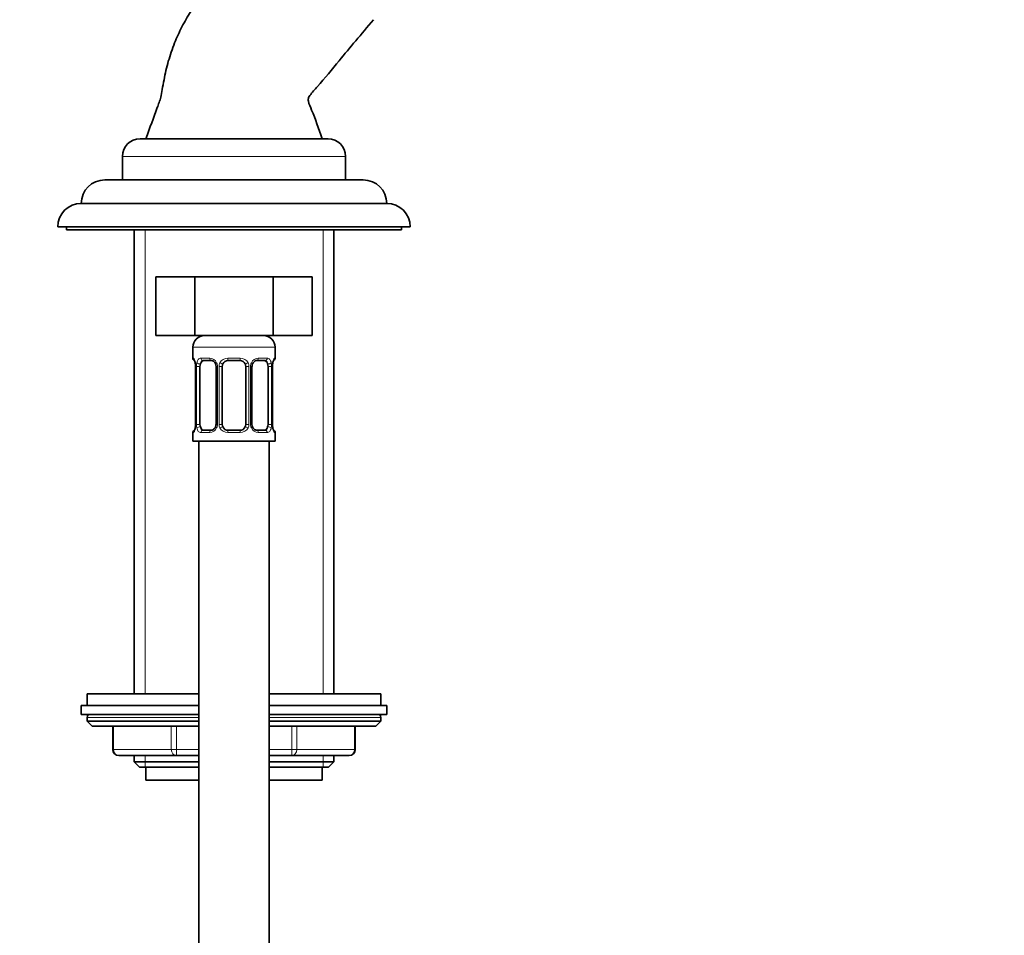
# Model space of a CAD drawing. Units: millimetres. Extents: x 0 to 1478, y 0 to 1758.
# Drawn here: x 1143 to 1310, y 1148 to 1303 of the extents above; entities that cross this region are included whole.
import ezdxf
from ezdxf import colors
from ezdxf.entities.mleader import LeaderData, LeaderLine
from ezdxf.math import Vec2, Vec3

# ---------------------------------------------------------------- set-up
doc = ezdxf.new("R2010")
doc.units = ezdxf.units.MM
doc.layers.add('DV4_Défaut', color=7, linetype='Continuous')
doc.layers.add('Défaut', color=7, linetype='Continuous')

# ---------------------------------------------------------------- blocks, each defined once
blk = doc.blocks.new('_DOT')
at = {"color": 0}
blk.add_line((0, 0), (-1, 0), dxfattribs=at)
at = {"color": 0, "const_width": 0.333}
blk.add_lwpolyline([(-0.1665, 0, 1), (0.1665, 0, 1)], format="xyb", close=True, dxfattribs=at)
blk = doc.blocks.new('SE3')
at = {"layer": 'DV4_Défaut', "color": 7, "linetype": 'Continuous', "lineweight": 35}
for p, q in [((1163.21, 1283.14), (1195.21, 1283.14)), ((1160.21, 1280.14), (1160.21, 1276.14)), ((1198.21, 1276.14), (1198.21, 1280.14)), ((1157.21, 1276.14), (1201.21, 1276.14)), ((1153.21, 1272.14), (1205.21, 1272.14)), ((1149.21, 1268.14), (1209.21, 1268.14)), ((1150.71, 1268.14), (1150.71, 1267.64)), ((1150.71, 1267.64), (1207.71, 1267.64)), ((1162.21, 1267.64), (1162.21, 1188.64)), ((1196.21, 1188.64), (1196.21, 1267.64)), ((1207.71, 1267.64), (1207.71, 1268.14)), ((1165.93, 1259.64), (1165.93, 1249.64)), ((1165.93, 1259.64), (1172.57, 1259.64)), ((1172.57, 1259.64), (1172.57, 1249.64)), ((1172.57, 1259.64), (1185.85, 1259.64)), ((1185.85, 1259.64), (1185.85, 1249.64)), ((1185.85, 1259.64), (1192.49, 1259.64)), ((1192.49, 1259.64), (1192.49, 1249.64)), ((1165.93, 1249.64), (1172.57, 1249.64)), ((1172.57, 1249.64), (1185.85, 1249.64)), ((1185.85, 1249.64), (1192.49, 1249.64)), ((1172.21, 1247.64), (1172.21, 1245.8)), ((1186.21, 1245.8), (1186.21, 1247.64)), ((1175.3, 1245.4), (1173.89, 1245.4)), ((1180.21, 1245.4), (1178.21, 1245.4)), ((1184.53, 1245.4), (1183.12, 1245.4)), ((1172.66, 1244.4), (1172.66, 1234.52)), ((1173.41, 1234.52), (1173.41, 1244.4)), ((1176.16, 1244.4), (1176.16, 1234.52)), ((1177.21, 1234.52), (1177.21, 1244.4)), ((1181.21, 1244.4), (1181.21, 1234.52)), ((1182.26, 1234.52), (1182.26, 1244.4)), ((1185.01, 1244.4), (1185.01, 1234.52)), ((1185.76, 1234.52), (1185.76, 1244.4)), ((1185.77, 1244.4), (1185.77, 1244.6)), ((1172.66, 1234.52), (1172.65, 1234.32)), ((1172.21, 1233.12), (1172.21, 1231.64)), ((1173.89, 1233.52), (1175.3, 1233.52)), ((1178.21, 1233.52), (1180.21, 1233.52)), ((1183.12, 1233.52), (1184.53, 1233.52)), ((1186.21, 1231.64), (1186.21, 1233.12)), ((1172.21, 1231.64), (1186.21, 1231.64)), ((1173.21, 1231.64), (1173.21, 1031.64)), ((1185.21, 1031.64), (1185.21, 1231.64)), ((1154.21, 1188.64), (1173.21, 1188.64)), ((1154.21, 1188.64), (1154.21, 1186.64)), ((1185.21, 1188.64), (1204.21, 1188.64)), ((1204.21, 1186.64), (1204.21, 1188.64)), ((1153.21, 1186.64), (1173.21, 1186.64)), ((1153.21, 1186.64), (1153.21, 1185.14)), ((1185.21, 1186.64), (1205.21, 1186.64)), ((1205.21, 1185.14), (1205.21, 1186.64)), ((1153.21, 1185.14), (1173.21, 1185.14)), ((1185.21, 1185.14), (1205.21, 1185.14)), ((1154.21, 1184.64), (1154.21, 1183.99)), ((1154.21, 1183.99), (1173.21, 1183.99)), ((1154.21, 1183.99), (1155.06, 1183.14)), ((1185.21, 1183.99), (1204.21, 1183.99)), ((1203.36, 1183.14), (1204.21, 1183.99)), ((1204.21, 1183.99), (1204.21, 1184.64)), ((1155.06, 1183.14), (1173.21, 1183.14)), ((1158.58, 1183.14), (1158.58, 1179.14)), ((1185.21, 1183.14), (1203.36, 1183.14)), ((1199.84, 1179.14), (1199.84, 1183.14)), ((1169.4, 1178.14), (1159.58, 1178.14)), ((1162.21, 1178.14), (1162.21, 1177.05)), ((1162.21, 1177.05), (1173.21, 1177.05)), ((1162.21, 1177.05), (1163.12, 1176.14)), ((1173.21, 1178.14), (1169.4, 1178.14)), ((1189.03, 1178.14), (1185.21, 1178.14)), ((1185.21, 1177.05), (1196.21, 1177.05)), ((1198.84, 1178.14), (1189.03, 1178.14)), ((1195.3, 1176.14), (1196.21, 1177.05)), ((1196.21, 1177.05), (1196.21, 1178.14)), ((1163.12, 1176.14), (1173.21, 1176.14)), ((1164.21, 1176.14), (1164.21, 1173.94)), ((1185.21, 1176.14), (1195.3, 1176.14)), ((1194.21, 1173.94), (1194.21, 1176.14)), ((1164.21, 1173.94), (1173.21, 1173.94)), ((1185.21, 1173.94), (1194.21, 1173.94))]:
    blk.add_line(p, q, dxfattribs=at)
at = {"layer": 'DV4_Défaut', "color": 7, "linetype": 'Continuous', "lineweight": 18}
for p, q in [((1160.21, 1280.14), (1198.21, 1280.14)), ((1164.06, 1188.64), (1164.06, 1267.64)), ((1194.36, 1188.64), (1194.36, 1267.64)), ((1172.21, 1247.64), (1186.21, 1247.64)), ((1172.21, 1245.8), (1172.29, 1245.8)), ((1173.57, 1245.8), (1175.07, 1245.8)), ((1178.15, 1245.8), (1180.27, 1245.8)), ((1183.35, 1245.8), (1184.85, 1245.8)), ((1186.13, 1245.8), (1186.21, 1245.8)), ((1172.69, 1244.4), (1172.66, 1244.4)), ((1172.69, 1244.4), (1172.69, 1234.52)), ((1172.8, 1234.52), (1172.8, 1244.4)), ((1173.41, 1244.4), (1172.8, 1244.4)), ((1176.16, 1244.4), (1176.4, 1244.4)), ((1176.4, 1244.4), (1176.4, 1234.52)), ((1176.67, 1234.52), (1176.67, 1244.4)), ((1177.21, 1244.4), (1176.67, 1244.4)), ((1181.21, 1244.4), (1181.75, 1244.4)), ((1181.75, 1244.4), (1181.75, 1234.52)), ((1182.02, 1234.52), (1182.02, 1244.4)), ((1182.26, 1244.4), (1182.02, 1244.4)), ((1185.01, 1244.4), (1185.62, 1244.4)), ((1185.62, 1244.4), (1185.62, 1234.52)), ((1185.73, 1234.52), (1185.73, 1244.4)), ((1185.73, 1244.4), (1185.76, 1244.4)), ((1172.66, 1234.52), (1172.69, 1234.52)), ((1172.8, 1234.52), (1173.41, 1234.52)), ((1176.4, 1234.52), (1176.16, 1234.52)), ((1176.67, 1234.52), (1177.21, 1234.52)), ((1181.75, 1234.52), (1181.21, 1234.52)), ((1182.02, 1234.52), (1182.26, 1234.52)), ((1185.62, 1234.52), (1185.01, 1234.52)), ((1185.76, 1234.52), (1185.73, 1234.52)), ((1172.29, 1233.12), (1172.21, 1233.12)), ((1175.07, 1233.12), (1173.57, 1233.12)), ((1180.27, 1233.12), (1178.15, 1233.12)), ((1184.85, 1233.12), (1183.35, 1233.12)), ((1186.21, 1233.12), (1186.13, 1233.12)), ((1154.21, 1184.64), (1173.21, 1184.64)), ((1185.21, 1184.64), (1204.21, 1184.64)), ((1158.71, 1183.14), (1158.71, 1179.14)), ((1168.53, 1179.14), (1168.53, 1183.14)), ((1169.4, 1183.14), (1169.4, 1179.14)), ((1189.03, 1179.14), (1189.03, 1183.14)), ((1189.89, 1183.14), (1189.89, 1179.14)), ((1199.71, 1179.14), (1199.71, 1183.14)), ((1158.71, 1179.14), (1158.58, 1179.14)), ((1158.71, 1179.14), (1168.53, 1179.14)), ((1168.53, 1179.14), (1169.4, 1179.14)), ((1169.4, 1179.14), (1173.21, 1179.14)), ((1169.4, 1178.14), (1169.4, 1179.14)), ((1185.21, 1179.14), (1189.03, 1179.14)), ((1189.03, 1179.14), (1189.89, 1179.14)), ((1189.03, 1178.14), (1189.03, 1179.14)), ((1189.89, 1179.14), (1199.71, 1179.14)), ((1199.71, 1179.14), (1199.84, 1179.14)), ((1164.06, 1176.14), (1164.06, 1178.14)), ((1194.36, 1176.14), (1194.36, 1178.14))]:
    blk.add_line(p, q, dxfattribs=at)
at = {"layer": 'DV4_Défaut', "color": 7, "linetype": 'Continuous', "lineweight": 35}
for centre, radius, start, end in [((1163.21, 1280.14), 3, 90, 180), ((1195.21, 1280.14), 3, 0, 90), ((1157.21, 1272.14), 4, 90, 180), ((1201.21, 1272.14), 4, 0, 90), ((1153.21, 1268.14), 4, 90, 180), ((1205.21, 1268.14), 4, 0, 90), ((1174.21, 1247.64), 2, 90, 180), ((1184.21, 1247.64), 2, 0, 90), ((1172.61, 1245.8), 0.4, 180, 250.7041), ((1178.21, 1244.4), 1, 90, 154.4167), ((1180.21, 1244.4), 1, 25.5833, 90), ((1185.81, 1245.8), 0.4, 302.9954, 0), ((1168.72, 1244.18), 3.96, 10.8795, 15.2447), ((1170.29, 1244.49), 2.37, 357.7709, 10.7444), ((1175.51, 1244.49), 0.643, 351.7053, 31.6757), ((1178.21, 1244.4), 1, 154.4167, 180), ((1180.21, 1244.4), 1, 0, 25.5833), ((1183.02, 1244.47), 0.745, 151.2914, 185.9319), ((1190.74, 1244.17), 4.99, 171.2567, 175.0721), ((1185.96, 1244.92), 0.154, 165.5791, 174.4876), ((1167.69, 1234.75), 4.98, 351.2558, 355.0733), ((1172.46, 1234), 0.155, 345.5948, 354.4872), ((1175.4, 1234.45), 0.744, 331.2935, 5.9354), ((1178.21, 1234.52), 1, 180, 205.5833), ((1178.21, 1234.52), 1, 205.5833, 270), ((1180.21, 1234.52), 1, 270, 334.4167), ((1180.21, 1234.52), 1, 334.4167, 0), ((1182.91, 1234.43), 0.644, 171.6842, 211.724), ((1188.13, 1234.43), 2.37, 177.7706, 190.755), ((1189.66, 1234.72), 3.92, 190.8473, 195.2655), ((1172.61, 1233.12), 0.4, 122.9954, 180), ((1185.81, 1233.12), 0.4, 0, 70.7041), ((1154.71, 1184.64), 0.5, 90, 180), ((1203.71, 1184.64), 0.5, 0, 90), ((1159.58, 1179.14), 1, 180, 270), ((1198.84, 1179.14), 1, 270, 0)]:
    blk.add_arc(centre, radius, start, end, dxfattribs=at)
at = {"layer": 'DV4_Défaut', "color": 7, "linetype": 'Continuous', "lineweight": 18}
for centre, radius, start, end in [((1175, 1244.41), 1.39, 25.1473, 87.3249), ((1178.13, 1244.3), 1.49, 89.2905, 152.1251), ((1180.29, 1244.3), 1.49, 27.8747, 90.7097), ((1183.42, 1244.41), 1.39, 92.6748, 154.853), ((1169.34, 1244.4), 3.35, 359.8705, 10.2708), ((1175.58, 1244.42), 2.78, 167.8078, 180.3687), ((1175.02, 1244.4), 1.38, 359.8791, 25.9211), ((1178.01, 1244.4), 1.34, 153.3511, 180.1815), ((1180.41, 1244.4), 1.34, 359.817, 26.6505), ((1183.4, 1244.4), 1.38, 154.0799, 180.1199), ((1182.84, 1244.42), 2.78, 359.628, 12.1955), ((1189.08, 1244.4), 3.35, 169.7304, 180.1284), ((1169.34, 1234.51), 3.35, 349.7304, 0.1284), ((1175.58, 1234.5), 2.78, 179.628, 192.1955), ((1175, 1234.51), 1.39, 272.6748, 334.853), ((1175.02, 1234.52), 1.38, 334.0799, 0.1199), ((1178.01, 1234.52), 1.34, 179.817, 206.6505), ((1178.13, 1234.62), 1.49, 207.8747, 270.7097), ((1180.29, 1234.62), 1.49, 269.2905, 332.1251), ((1180.41, 1234.52), 1.34, 333.3511, 0.1815), ((1183.4, 1234.52), 1.38, 179.8791, 205.9211), ((1183.42, 1234.51), 1.39, 205.1473, 267.3249), ((1182.84, 1234.5), 2.78, 347.8078, 0.3687), ((1189.08, 1234.51), 3.35, 179.8705, 190.2708)]:
    blk.add_arc(centre, radius, start, end, dxfattribs=at)
for centre, major_axis, ratio, start_param, end_param in [((1172.69, 1245.8), (0, -0.4), 0.988455, 4.712389, 5.616395), ((1173.89, 1245.8), (0, -0.4), 0.806081, 4.712389, 6.283185), ((1175.3, 1245.8), (0, -0.4), 0.591806, 4.712389, 6.283185), ((1178.21, 1245.8), (0, -0.4), 0.151515, 4.712389, 6.283185), ((1180.21, 1245.8), (0, -0.4), 0.151515, 0, 1.570796), ((1183.12, 1245.8), (0, -0.4), 0.591806, 0, 1.570796), ((1184.53, 1245.8), (0, -0.4), 0.806081, 0, 1.570796), ((1185.73, 1245.8), (0, -0.4), 0.988455, 0.60173, 1.570796), ((1173.01, 1245), (0.394, 0.069), 0.426558, 2.752818, 3.146527), ((1173.23, 1245), (0.391, -0.084), 0.411702, 3.62283, 5.508006), ((1176.43, 1245), (0.363, 0.168), 0.191543, 1.963754, 3.150854), ((1176.95, 1245), (0.361, -0.173), 0.155676, 4.398009, 6.283185), ((1181.47, 1245), (-0.361, -0.173), 0.155676, 0, 1.885177), ((1181.99, 1245), (-0.363, 0.168), 0.191543, 3.132054, 4.319431), ((1185.19, 1245), (-0.391, -0.084), 0.411702, 0.775179, 2.660356), ((1185.41, 1245), (-0.394, 0.069), 0.426558, 3.126346, 3.530367), ((1173.01, 1233.92), (0.394, -0.069), 0.426558, 3.126539, 3.530367), ((1173.23, 1233.92), (-0.391, -0.084), 0.411702, 3.916772, 5.801948), ((1176.43, 1233.92), (0.363, -0.168), 0.191543, 3.126407, 4.319431), ((1176.95, 1233.92), (-0.361, -0.173), 0.155676, 3.141593, 5.026769), ((1181.47, 1233.92), (0.361, -0.173), 0.155676, 1.256416, 3.141593), ((1181.99, 1233.92), (-0.363, -0.168), 0.191543, 1.963754, 3.156458), ((1185.19, 1233.92), (0.391, -0.084), 0.411702, 0.481237, 2.366414), ((1185.41, 1233.92), (-0.394, -0.069), 0.426558, 2.752818, 3.147741), ((1172.69, 1233.12), (0, -0.4), 0.988455, 3.739896, 4.712389), ((1173.89, 1233.12), (0, -0.4), 0.806081, 3.141593, 4.712389), ((1175.3, 1233.12), (0, -0.4), 0.591806, 3.141593, 4.712389), ((1178.21, 1233.12), (0, -0.4), 0.151515, 3.141593, 4.712389), ((1180.21, 1233.12), (0, -0.4), 0.151515, 1.570796, 3.141593), ((1183.12, 1233.12), (0, -0.4), 0.591806, 1.570796, 3.141593), ((1184.53, 1233.12), (0, -0.4), 0.806081, 1.570796, 3.141593), ((1185.73, 1233.12), (0, -0.4), 0.988455, 1.570796, 2.47958), ((1159.58, 1179.14), (0, 1), 0.866025, 1.570796, 3.141593), ((1169.4, 1179.14), (0, -1), 0.866025, 4.712389, 6.283185), ((1189.03, 1179.14), (0, -1), 0.866025, 0, 1.570796), ((1198.84, 1179.14), (0, -1), 0.866025, 0, 1.570796)]:
    blk.add_ellipse(centre, major_axis=major_axis, ratio=ratio, start_param=start_param, end_param=end_param, dxfattribs=at)
at = {"layer": 'DV4_Défaut', "color": 7, "linetype": 'Continuous', "lineweight": 35}
for centre, major_axis, start_param, end_param in [((1174.12, 1244.4), (0, -1), 3.141593, 4.265876), ((1184.3, 1244.4), (0, 1), 5.158902, 6.283185), ((1174.12, 1244.4), (0, 1), 1.124283, 1.570796), ((1184.3, 1244.4), (0, 1), 4.712389, 5.158902), ((1174.12, 1234.52), (0, -1), 4.712389, 5.158902), ((1174.12, 1234.52), (0, -1), 5.158902, 6.283185), ((1184.3, 1234.52), (0, 1), 3.141593, 4.265876), ((1184.3, 1234.52), (0, -1), 1.124283, 1.570796)]:
    blk.add_ellipse(centre, major_axis=major_axis, ratio=0.707107, start_param=start_param, end_param=end_param, dxfattribs=at)
for points, knots in [([(1183.81, 1319.49), (1182.32, 1317.72), (1179.79, 1314.71), (1176.34, 1310.56), (1173.62, 1307.38), (1171.83, 1304.86), (1170.31, 1302.22), (1169.25, 1299.88), (1168.51, 1297.91), (1168.02, 1296.34), (1167.61, 1294.77), (1167.29, 1293.16), (1166.99, 1291.64), (1166.82, 1290.33), (1166.46, 1289.32), (1165.6, 1286.96), (1164.92, 1285.09), (1164.21, 1283.14)], [0, 0, 0, 0, 0.15031, 0.30265, 0.376864, 0.450189, 0.522629, 0.594021, 0.633495, 0.672569, 0.711221, 0.749428, 0.789548, 0.821451, 0.84354, 0.865659, 1, 1, 1, 1]), ([(1194.21, 1283.14), (1193.55, 1284.94), (1192.98, 1286.93), (1191.93, 1289.13), (1191.83, 1289.87), (1191.9, 1290.2), (1192.43, 1290.94), (1194.24, 1292.94), (1197.86, 1297.39), (1200.81, 1300.86), (1202.96, 1303.42)], [0, 0, 0, 0, 0.211039, 0.276573, 0.289394, 0.30061, 0.316837, 0.398706, 0.630305, 1, 1, 1, 1]), ([(1172.44, 1245.5), (1172.44, 1245.5), (1172.45, 1245.49), (1172.48, 1245.41), (1172.53, 1245.32), (1172.55, 1245.23), (1172.55, 1245.23)], [0, 0, 0, 0, 0.1924, 0.507135, 0.975533, 1, 1, 1, 1]), ([(1175.31, 1245.4), (1175.31, 1245.4), (1175.38, 1245.4), (1175.57, 1245.35), (1175.83, 1245.18), (1176.01, 1244.98), (1176.05, 1244.85), (1176.06, 1244.83)], [0, 0, 0, 0, 0.01615, 0.318619, 0.643764, 0.956329, 1, 1, 1, 1]), ([(1182.36, 1244.83), (1182.36, 1244.84), (1182.4, 1244.95), (1182.56, 1245.15), (1182.8, 1245.33), (1183.02, 1245.41), (1183.1, 1245.39), (1183.11, 1245.39)], [0, 0, 0, 0, 0.012391, 0.311969, 0.622099, 0.935519, 1, 1, 1, 1]), ([(1185.81, 1244.96), (1185.83, 1245.07), (1185.87, 1245.26), (1185.95, 1245.44), (1185.98, 1245.51), (1185.99, 1245.5), (1185.97, 1245.48), (1185.96, 1245.48)], [0, 0, 0, 0, 0.308942, 0.597444, 0.796064, 0.920625, 1, 1, 1, 1]), ([(1172.61, 1233.96), (1172.59, 1233.85), (1172.55, 1233.66), (1172.48, 1233.48), (1172.44, 1233.41), (1172.44, 1233.41), (1172.45, 1233.43), (1172.47, 1233.44)], [0, 0, 0, 0, 0.3080826, 0.5957818, 0.7938494, 0.918064, 1, 1, 1, 1]), ([(1176.06, 1234.09), (1176.06, 1234.08), (1176.02, 1233.97), (1175.87, 1233.77), (1175.62, 1233.59), (1175.41, 1233.51), (1175.32, 1233.53), (1175.31, 1233.53)], [0, 0, 0, 0, 0.012552, 0.312096, 0.622189, 0.935573, 1, 1, 1, 1]), ([(1183.11, 1233.52), (1183.11, 1233.52), (1183.04, 1233.52), (1182.85, 1233.56), (1182.59, 1233.74), (1182.41, 1233.94), (1182.37, 1234.07), (1182.36, 1234.09)], [0, 0, 0, 0, 0.016145, 0.318507, 0.643537, 0.955992, 1, 1, 1, 1]), ([(1185.98, 1233.42), (1185.98, 1233.42), (1185.97, 1233.43), (1185.94, 1233.51), (1185.89, 1233.6), (1185.87, 1233.69), (1185.87, 1233.69)], [0, 0, 0, 0, 0.1924, 0.507135, 0.975533, 1, 1, 1, 1])]:
    blk.add_open_spline(points, degree=3, knots=knots, dxfattribs=at)
at = {"layer": 'DV4_Défaut', "color": 7, "linetype": 'Continuous', "lineweight": 18}
for points, knots in [([(1172.29, 1245.8), (1172.31, 1245.8), (1172.34, 1245.78), (1172.39, 1245.71), (1172.43, 1245.66), (1172.49, 1245.52), (1172.52, 1245.43), (1172.58, 1245.24), (1172.61, 1245.13), (1172.63, 1245)], [0, 0, 0, 0, 0.25, 0.25, 0.5, 0.5, 0.75, 0.75, 1, 1, 1, 1]), ([(1172.86, 1245), (1172.89, 1245.13), (1172.93, 1245.24), (1173.02, 1245.43), (1173.07, 1245.52), (1173.19, 1245.65), (1173.26, 1245.71), (1173.41, 1245.78), (1173.48, 1245.8), (1173.57, 1245.8)], [0, 0, 0, 0, 0.25, 0.25, 0.5, 0.5, 0.75, 0.75, 1, 1, 1, 1]), ([(1173.89, 1245.4), (1173.84, 1245.4), (1173.79, 1245.38), (1173.7, 1245.33), (1173.66, 1245.29), (1173.56, 1245.14), (1173.51, 1245), (1173.48, 1244.83)], [0, 0, 0, 0, 0.25, 0.25, 0.5, 0.5, 1, 1, 1, 1]), ([(1184.94, 1244.83), (1184.92, 1244.92), (1184.91, 1244.99), (1184.86, 1245.13), (1184.83, 1245.19), (1184.73, 1245.34), (1184.64, 1245.4), (1184.53, 1245.4)], [0, 0, 0, 0, 0.25, 0.25, 0.5, 0.5, 1, 1, 1, 1]), ([(1184.85, 1245.8), (1184.94, 1245.8), (1185.01, 1245.78), (1185.16, 1245.71), (1185.23, 1245.66), (1185.35, 1245.52), (1185.4, 1245.43), (1185.49, 1245.24), (1185.53, 1245.13), (1185.56, 1245)], [0, 0, 0, 0, 0.25, 0.25, 0.5, 0.5, 0.75, 0.75, 1, 1, 1, 1]), ([(1185.79, 1245), (1185.81, 1245.13), (1185.84, 1245.24), (1185.9, 1245.43), (1185.93, 1245.52), (1185.99, 1245.65), (1186.03, 1245.71), (1186.08, 1245.78), (1186.11, 1245.8), (1186.13, 1245.8)], [0, 0, 0, 0, 0.25, 0.25, 0.5, 0.5, 0.75, 0.75, 1, 1, 1, 1]), ([(1172.63, 1233.92), (1172.61, 1233.79), (1172.58, 1233.68), (1172.52, 1233.49), (1172.49, 1233.4), (1172.43, 1233.26), (1172.39, 1233.21), (1172.34, 1233.14), (1172.31, 1233.12), (1172.29, 1233.12)], [0, 0, 0, 0, 0.25, 0.25, 0.5, 0.5, 0.75, 0.75, 1, 1, 1, 1]), ([(1173.57, 1233.12), (1173.48, 1233.12), (1173.41, 1233.14), (1173.26, 1233.21), (1173.19, 1233.26), (1173.07, 1233.4), (1173.02, 1233.49), (1172.93, 1233.68), (1172.89, 1233.79), (1172.86, 1233.92)], [0, 0, 0, 0, 0.25, 0.25, 0.5, 0.5, 0.75, 0.75, 1, 1, 1, 1]), ([(1173.48, 1234.09), (1173.5, 1234), (1173.51, 1233.93), (1173.56, 1233.79), (1173.59, 1233.73), (1173.69, 1233.58), (1173.78, 1233.52), (1173.89, 1233.52)], [0, 0, 0, 0, 0.25, 0.25, 0.5, 0.5, 1, 1, 1, 1]), ([(1184.53, 1233.52), (1184.58, 1233.52), (1184.63, 1233.54), (1184.72, 1233.59), (1184.76, 1233.63), (1184.86, 1233.77), (1184.91, 1233.92), (1184.94, 1234.09)], [0, 0, 0, 0, 0.25, 0.25, 0.5, 0.5, 1, 1, 1, 1]), ([(1185.56, 1233.92), (1185.53, 1233.79), (1185.49, 1233.68), (1185.4, 1233.49), (1185.35, 1233.4), (1185.23, 1233.26), (1185.16, 1233.21), (1185.02, 1233.14), (1184.94, 1233.12), (1184.85, 1233.12)], [0, 0, 0, 0, 0.25, 0.25, 0.5, 0.5, 0.75, 0.75, 1, 1, 1, 1]), ([(1186.13, 1233.12), (1186.11, 1233.12), (1186.08, 1233.14), (1186.03, 1233.21), (1186, 1233.26), (1185.93, 1233.4), (1185.9, 1233.49), (1185.84, 1233.68), (1185.81, 1233.79), (1185.79, 1233.92)], [0, 0, 0, 0, 0.25, 0.25, 0.5, 0.5, 0.75, 0.75, 1, 1, 1, 1])]:
    blk.add_open_spline(points, degree=3, knots=knots, dxfattribs=at)

msp = doc.modelspace()

# ---------------------------------------------------------------- block references
at = {"layer": 'Défaut'}
msp.add_blockref('SE3', (0, 0), dxfattribs=at)

# ---------------------------------------------------------------- leaders
at = {"layer": 'Défaut', "color": 7, "linetype": 'Continuous', "lineweight": 18}
ml = msp.add_multileader_mtext('Standard', dxfattribs=at)
ml.set_content('{\\pxsm0.9;\\fSolid Edge ISO|b1||i0||c0|p34;\\W1.;10/09/2019\\P}', color=256)
ml.set_leader_properties()
ml.set_arrow_properties(name='DOT')
ml.build(insert=Vec2(0, 0))
ml.multileader.update_dxf_attribs({"leader_type": 0, "dogleg_length": 0, "arrow_head_size": 12})
ctx = ml.context
ctx.base_point, ctx.char_height, ctx.arrow_head_size, ctx.landing_gap_size = Vec3(1390.41, 1750.71), 12, 12, 4.2
notes = []
notes.append((ctx, [(0, (0, 0, 0), (0, 0), (1, 0), 1, [])]))
ctx.mtext.insert = Vec3(1392.41, 1756.83)
for ctx, leaders in notes:
    for number, flags, end, landing, length, lines in leaders:
        leader = LeaderData()
        leader.index, (leader.has_last_leader_line, leader.has_dogleg_vector, leader.attachment_direction) = number, flags
        leader.last_leader_point, leader.dogleg_vector, leader.dogleg_length = Vec3(end), Vec3(landing), length
        for number, points, colour, breaks in lines:
            line = LeaderLine()
            line.index, line.vertices, line.color, line.breaks = number, Vec3.list(points), colors.encode_raw_color(colour), breaks
            leader.lines.append(line)
        ctx.leaders.append(leader)

doc.saveas('drawing.dxf')
